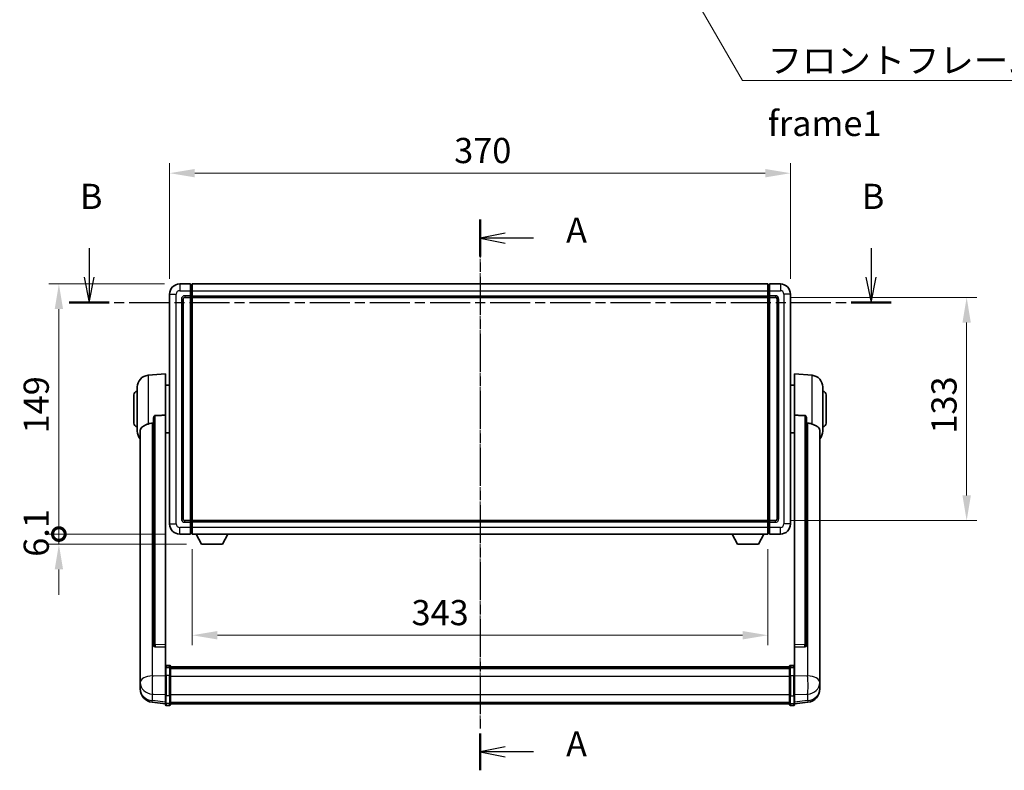
# Model space of a CAD drawing. Units: millimetres. Extents: x 4 to 12390, y 4 to 1690.
# Drawn here: x 2940 to 3527, y 615 to 1062 of the extents above; entities that cross this region are included whole.
import ezdxf

# ---------------------------------------------------------------- set-up
doc = ezdxf.new("R2010")
doc.units = ezdxf.units.MM
doc.linetypes.add('CHAIN', pattern=[0.3543, 0.2362, -0.0295, 0.0591, -0.0295])
for name, color, linetype, lineweight in [('Centerline (ISO)', 131, 'Continuous', 18), ('Dimension (ISO)', 7, 'Continuous', 18), ('Dimension (ISO) @ 1', 7, 'Continuous', 18), ('Section Line (ISO)', 7, 'CHAIN', 25), ('Symbol (ISO)', 7, 'Continuous', 18), ('Symbol (ISO) @ 1', 7, 'Continuous', 18), ('Visible (ISO)', 7, 'Continuous', 35), ('Visible Narrow (ISO)', 7, 'Continuous', 25)]:
    doc.layers.add(name, color=color, linetype=linetype, lineweight=lineweight)
doc.styles.add('Note Text (TK)', font='MS PGothic.ttf')
doc.dimstyles.new('Default - Method 1b (TK)', dxfattribs={"dimscale": 6, "dimtxt": 2.5, "dimasz": 2.5, "dimexe": 1, "dimexo": 1.5, "dimgap": 1, "dimtad": 1, "dimtoh": 1, "dimrnd": 1e-08, "dimdsep": 46, "dimtxsty": 'Note Text (TK)', "dimcen": 0.09, "dimdle": 5, "dimclrd": 100, "dimclre": 100, "dimclrt": 7, "dimadec": 1, "dimazin": 1, "dimtfac": 1, "dimtmove": 0, "dimatfit": 3, "dimfxl": 1, "dimtolj": 1, "dimlwd": -1, "dimlwe": -1, "dimarcsym": 0})
doc.dimstyles.new('Default - Method 1b (TK)$7', dxfattribs={"dimscale": 6, "dimtxt": 2.5, "dimasz": 2.5, "dimexe": 1, "dimexo": 1.5, "dimgap": 1, "dimtad": 1, "dimtoh": 1, "dimrnd": 1e-08, "dimdsep": 46, "dimtxsty": 'Note Text (TK)', "dimcen": 0.09, "dimdle": 5, "dimclrd": 100, "dimclre": 100, "dimclrt": 7, "dimadec": 1, "dimazin": 1, "dimtfac": 1, "dimtmove": 0, "dimatfit": 3, "dimfxl": 1, "dimtolj": 1, "dimlwd": -1, "dimlwe": -1, "dimarcsym": 0})

# ---------------------------------------------------------------- blocks, each defined once
blk = doc.blocks.new('2dTransSection0')
at = {"layer": 'Section Line (ISO)', "linetype": 'CHAIN', "ltscale": 15.997782}
blk.add_line((156.891, 164.437), (156.891, 109.757), dxfattribs=at)
at = {"layer": 'Section Line (ISO)', "linetype": 'Continuous', "lineweight": 50}
for p, q in [((156.891, 164.437), (156.891, 160.769)), ((156.891, 113.425), (156.891, 109.757))]:
    blk.add_line(p, q, dxfattribs=at)
at = {"layer": 'Section Line (ISO)', "linetype": 'Continuous'}
for p, q in [((159.391, 163.103), (156.891, 162.603)), ((159.391, 162.603), (156.891, 162.603)), ((156.891, 162.603), (159.391, 162.103)), ((162.216, 162.603), (159.391, 162.603)), ((159.391, 112.091), (156.891, 111.591)), ((159.391, 111.591), (156.891, 111.591)), ((156.891, 111.591), (159.391, 111.091)), ((162.216, 111.591), (159.391, 111.591))]:
    blk.add_line(p, q, dxfattribs=at)
at = {"layer": 'Section Line (ISO)', "char_height": 2.5, "attachment_point": 7, "style": 'Note Text (TK)'}
for insert in [(165.439, 161.36), (165.439, 110.348)]:
    blk.add_mtext('A', dxfattribs=dict(at, insert=insert))
blk = doc.blocks.new('2dTransSection1')
at = {"layer": 'Section Line (ISO)', "linetype": 'Continuous'}
for p, q in [((118.065, 161.592), (118.065, 158.712)), ((195.726, 161.592), (195.726, 158.712)), ((117.565, 158.712), (118.065, 156.212)), ((118.065, 158.712), (118.065, 156.212)), ((118.065, 156.212), (118.565, 158.712)), ((195.226, 158.712), (195.726, 156.212)), ((195.726, 158.712), (195.726, 156.212)), ((195.726, 156.212), (196.226, 158.712))]:
    blk.add_line(p, q, dxfattribs=at)
at = {"layer": 'Section Line (ISO)', "linetype": 'CHAIN', "ltscale": 16.861153}
blk.add_line((116.078, 156.212), (197.713, 156.212), dxfattribs=at)
at = {"layer": 'Section Line (ISO)', "linetype": 'Continuous', "lineweight": 50}
for p, q in [((116.078, 156.212), (120.052, 156.212)), ((193.739, 156.212), (197.713, 156.212))]:
    blk.add_line(p, q, dxfattribs=at)
at = {"layer": 'Section Line (ISO)', "char_height": 2.5, "attachment_point": 7, "style": 'Note Text (TK)'}
for insert in [(117.146, 164.712), (194.806, 164.712)]:
    blk.add_mtext('B', dxfattribs=dict(at, insert=insert))
blk = doc.blocks.new('*D82')
at = {"layer": 'Defpoints', "color": 0}
for p in [(3399.13, 970.46), (3029.13, 898.46), (3399.13, 898.46)]:
    blk.add_point(p, dxfattribs=at)
at = {"layer": 'Dimension (ISO)', "color": 100}
for p, q in [((3029.13, 907.46), (3029.13, 976.46)), ((3399.13, 907.46), (3399.13, 976.46)), ((3044.13, 970.46), (3384.13, 970.46))]:
    blk.add_line(p, q, dxfattribs=at)
for points in [[(3044.13, 972.96), (3044.13, 967.96), (3029.13, 970.46)], [(3384.13, 972.96), (3384.13, 967.96), (3399.13, 970.46)]]:
    blk.add_solid(points, dxfattribs=at)
at = {"layer": 'Dimension (ISO)', "color": 7, "insert": (3198.7, 983.96), "char_height": 15, "attachment_point": 4, "style": 'Note Text (TK)'}
blk.add_mtext('\\A1;370', dxfattribs=at)
blk = doc.blocks.new('*D83')
at = {"layer": 'Defpoints', "color": 0}
for p in [(3390.13, 896.46), (3390.13, 763.46), (3504.13, 763.46)]:
    blk.add_point(p, dxfattribs=at)
at = {"layer": 'Dimension (ISO)', "color": 100}
for p, q in [((3399.13, 896.46), (3510.13, 896.46)), ((3504.13, 881.46), (3504.13, 778.46)), ((3399.13, 763.46), (3510.13, 763.46))]:
    blk.add_line(p, q, dxfattribs=at)
for points in [[(3501.63, 881.46), (3506.63, 881.46), (3504.13, 896.46)], [(3501.63, 778.46), (3506.63, 778.46), (3504.13, 763.46)]]:
    blk.add_solid(points, dxfattribs=at)
at = {"layer": 'Dimension (ISO)', "color": 7, "insert": (3490.63, 815.3), "char_height": 15, "attachment_point": 4, "rotation": 90, "style": 'Note Text (TK)'}
blk.add_mtext('\\A1;133', dxfattribs=at)
blk = doc.blocks.new('*D84')
at = {"layer": 'Defpoints', "color": 0}
for p in [(3042.63, 755.46), (3385.63, 755.46), (3042.63, 695.18)]:
    blk.add_point(p, dxfattribs=at)
at = {"layer": 'Dimension (ISO)', "color": 100}
for p, q in [((3042.63, 746.46), (3042.63, 689.18)), ((3385.63, 746.46), (3385.63, 689.18)), ((3370.63, 695.18), (3057.63, 695.18))]:
    blk.add_line(p, q, dxfattribs=at)
for points in [[(3057.63, 697.68), (3057.63, 692.68), (3042.63, 695.18)], [(3370.63, 697.68), (3370.63, 692.68), (3385.63, 695.18)]]:
    blk.add_solid(points, dxfattribs=at)
at = {"layer": 'Dimension (ISO)', "color": 7, "insert": (3173.28, 708.68), "char_height": 15, "attachment_point": 4, "style": 'Note Text (TK)'}
blk.add_mtext('\\A1;343', dxfattribs=at)
blk = doc.blocks.new('_DotSmall')
at = {"color": 0, "linetype": 'ByBlock', "const_width": 0.5}
blk.add_lwpolyline([(-0.0625, 0, 1), (0.0625, 0, 1)], format="xyb", close=True, dxfattribs=at)
blk = doc.blocks.new('*D97')
at = {"layer": 'Defpoints', "color": 0}
for p in [(2963.13, 904.46), (3035.13, 904.46), (3035.13, 755.46)]:
    blk.add_point(p, dxfattribs=at)
at = {"layer": 'Dimension (ISO)', "color": 100}
for p, q in [((3026.13, 904.46), (2957.13, 904.46)), ((2963.13, 755.46), (2963.13, 889.46)), ((3026.13, 755.46), (2957.13, 755.46))]:
    blk.add_line(p, q, dxfattribs=at)
blk.add_solid([(2960.63, 889.46), (2965.63, 889.46), (2963.13, 904.46)], dxfattribs=at)
at = {"layer": 'Dimension (ISO)', "color": 100, "xscale": 15, "yscale": 15, "zscale": 15, "rotation": 270}
blk.add_blockref('_DotSmall', (2963.13, 755.46), dxfattribs=at)
at = {"layer": 'Dimension (ISO)', "color": 7, "insert": (2949.63, 815.41), "char_height": 15, "attachment_point": 4, "rotation": 90, "style": 'Note Text (TK)'}
blk.add_mtext('\\A1;149', dxfattribs=at)
blk = doc.blocks.new('*D98')
at = {"layer": 'Defpoints', "color": 0}
for p in [(2963.13, 755.46), (3035.13, 755.46), (3048.18, 749.36)]:
    blk.add_point(p, dxfattribs=at)
at = {"layer": 'Dimension (ISO)', "color": 100}
for p, q in [((2963.13, 755.46), (2963.13, 770.46)), ((3026.13, 755.46), (2957.13, 755.46)), ((2963.13, 749.36), (2963.13, 755.46)), ((3039.18, 749.36), (2957.13, 749.36)), ((2963.13, 734.36), (2963.13, 719.36))]:
    blk.add_line(p, q, dxfattribs=at)
blk.add_solid([(2960.63, 734.36), (2965.63, 734.36), (2963.13, 749.36)], dxfattribs=at)
at = {"layer": 'Dimension (ISO)', "color": 100, "xscale": 15, "yscale": 15, "zscale": 15, "rotation": 270}
blk.add_blockref('_DotSmall', (2963.13, 755.46), dxfattribs=at)
at = {"layer": 'Dimension (ISO)', "color": 7, "insert": (2949.63, 741.93), "char_height": 15, "attachment_point": 4, "rotation": 90, "style": 'Note Text (TK)'}
blk.add_mtext('\\A1;6.1', dxfattribs=at)

msp = doc.modelspace()

# ---------------------------------------------------------------- linework, layer by layer
at = {"layer": 'Centerline (ISO)', "linetype": 'CHAIN', "ltscale": 23.990969}
msp.add_line((3214.125, 919.4634), (3214.125, 639.3025), dxfattribs=at)
at = {"layer": 'Visible (ISO)'}
for p, q in [((3041.625, 904.4634), (3035.125, 904.4634)), ((3041.625, 904.4634), (3041.625, 900.4634)), ((3042.375, 904.1634), (3041.625, 904.1634)), ((3042.625, 904.4634), (3385.625, 904.4634)), ((3042.625, 900.4634), (3042.625, 904.4634)), ((3385.625, 904.4634), (3385.625, 900.4634)), ((3385.875, 904.1634), (3386.625, 904.1634)), ((3386.625, 900.4634), (3386.625, 904.4634)), ((3393.125, 904.4634), (3386.625, 904.4634)), ((3029.125, 898.4634), (3029.125, 761.4634)), ((3041.625, 897.4634), (3041.625, 900.4634)), ((3042.625, 900.4634), (3042.625, 897.4634)), ((3385.625, 897.4634), (3385.625, 900.4634)), ((3386.625, 900.4634), (3386.625, 897.4634)), ((3399.125, 761.4634), (3399.125, 898.4634)), ((3037.125, 764.4634), (3037.125, 895.4634)), ((3038.125, 896.4634), (3041.625, 896.4634)), ((3041.625, 897.4634), (3041.625, 896.4634)), ((3042.375, 896.7634), (3041.625, 896.7634)), ((3041.625, 763.4634), (3041.625, 896.4634)), ((3042.625, 896.4634), (3042.625, 897.4634)), ((3042.625, 896.4634), (3385.625, 896.4634)), ((3042.625, 763.4634), (3042.625, 896.4634)), ((3385.625, 897.4634), (3385.625, 896.4634)), ((3385.625, 896.4634), (3385.625, 763.4634)), ((3385.875, 896.7634), (3386.625, 896.7634)), ((3386.625, 896.4634), (3386.625, 897.4634)), ((3386.625, 896.4634), (3386.625, 763.4634)), ((3386.625, 896.4634), (3390.125, 896.4634)), ((3391.125, 895.4634), (3391.125, 764.4634)), ((3016.2649, 850.057), (3026.625, 850.9634)), ((3026.625, 850.9634), (3026.625, 826.2326)), ((3401.625, 826.2326), (3401.625, 850.9634)), ((3411.9851, 850.057), (3401.625, 850.9634)), ((3009.875, 816.8431), (3009.875, 843.0836)), ((3026.625, 844.1134), (3029.125, 844.1134)), ((3401.625, 844.1134), (3399.125, 844.1134)), ((3418.375, 843.0836), (3418.375, 816.8431)), ((3007.875, 821.4634), (3007.875, 838.4634)), ((3420.375, 838.4634), (3420.375, 821.4634)), ((3019.625, 824.7884), (3019.625, 689.1948)), ((3026.625, 689.4798), (3026.625, 826.2326)), ((3401.625, 826.2326), (3401.625, 689.4798)), ((3408.625, 689.1948), (3408.625, 824.7884)), ((3011.625, 816.8869), (3011.625, 671.9239)), ((3026.625, 815.8134), (3029.125, 815.8134)), ((3401.625, 815.8134), (3399.125, 815.8134)), ((3416.625, 671.9239), (3416.625, 816.8869)), ((3041.625, 763.4634), (3038.125, 763.4634)), ((3041.625, 763.4634), (3041.625, 762.4634)), ((3042.375, 763.1634), (3041.625, 763.1634)), ((3385.625, 763.4634), (3042.625, 763.4634)), ((3042.625, 762.4634), (3042.625, 763.4634)), ((3385.625, 763.4634), (3385.625, 762.4634)), ((3385.875, 763.1634), (3386.625, 763.1634)), ((3386.625, 762.4634), (3386.625, 763.4634)), ((3390.125, 763.4634), (3386.625, 763.4634)), ((3041.625, 759.4634), (3041.625, 762.4634)), ((3041.625, 759.4634), (3041.625, 755.4634)), ((3042.625, 762.4634), (3042.625, 759.4634)), ((3042.625, 755.4634), (3042.625, 759.4634)), ((3385.625, 759.4634), (3385.625, 762.4634)), ((3385.625, 759.4634), (3385.625, 755.4634)), ((3386.625, 762.4634), (3386.625, 759.4634)), ((3386.625, 755.4634), (3386.625, 759.4634)), ((3035.125, 755.4634), (3041.625, 755.4634)), ((3042.375, 755.7634), (3041.625, 755.7634)), ((3385.625, 755.4634), (3042.625, 755.4634)), ((3048.175, 749.3634), (3045.0366, 755.4634)), ((3060.675, 749.3634), (3063.8134, 755.4634)), ((3367.575, 749.3634), (3364.4366, 755.4634)), ((3380.075, 749.3634), (3383.2134, 755.4634)), ((3385.875, 755.7634), (3386.625, 755.7634)), ((3386.625, 755.4634), (3393.125, 755.4634)), ((3048.175, 749.3634), (3060.675, 749.3634)), ((3367.575, 749.3634), (3380.075, 749.3634)), ((3019.625, 689.1948), (3019.625, 689.1407)), ((3020.5379, 688.3179), (3026.625, 688.123)), ((3026.625, 689.4798), (3026.625, 688.1329)), ((3026.625, 688.123), (3026.625, 688.1329)), ((3026.625, 688.123), (3026.625, 675.809)), ((3401.625, 688.1329), (3401.625, 689.4798)), ((3401.625, 688.123), (3407.7122, 688.3179)), ((3401.625, 688.1329), (3401.625, 688.123)), ((3401.625, 675.809), (3401.625, 688.123)), ((3408.625, 689.1407), (3408.625, 689.1948)), ((3026.625, 675.533), (3026.625, 675.809)), ((3026.625, 675.533), (3026.625, 671.0525)), ((3029.125, 677.2251), (3027.125, 677.2251)), ((3029.125, 675.9313), (3027.125, 675.9313)), ((3029.625, 676.7251), (3029.625, 675.533)), ((3029.625, 676.4551), (3398.625, 676.4551)), ((3029.625, 676.2234), (3398.625, 676.2234)), ((3029.625, 676.2117), (3398.625, 676.2117)), ((3029.625, 675.9401), (3398.625, 675.9401)), ((3029.625, 671.0525), (3029.625, 675.533)), ((3029.625, 675.4889), (3398.625, 675.4889)), ((3029.625, 675.3465), (3398.625, 675.3465)), ((3398.625, 675.533), (3398.625, 676.7251)), ((3398.625, 675.533), (3398.625, 671.0525)), ((3399.125, 677.2251), (3401.125, 677.2251)), ((3399.125, 675.9313), (3401.125, 675.9313)), ((3401.625, 675.809), (3401.625, 675.533)), ((3401.625, 671.0525), (3401.625, 675.533)), ((3011.625, 668.8324), (3011.625, 671.9239)), ((3026.625, 659.4413), (3026.625, 671.0525)), ((3029.625, 671.0525), (3029.625, 659.4413)), ((3398.625, 659.4413), (3398.625, 671.0525)), ((3401.625, 671.0525), (3401.625, 659.4413)), ((3416.625, 671.9239), (3416.625, 668.8324)), ((3011.625, 668.8324), (3011.625, 667.0379)), ((3011.625, 667.0379), (3011.625, 666.0018)), ((3011.625, 664.2169), (3011.625, 664.9753)), ((3011.625, 664.2169), (3011.625, 663.1808)), ((3416.625, 667.0379), (3416.625, 668.8324)), ((3416.625, 666.0018), (3416.625, 667.0379)), ((3416.625, 664.9753), (3416.625, 664.2169)), ((3416.625, 663.1808), (3416.625, 664.2169)), ((3026.625, 659.4413), (3026.625, 654.9413)), ((3029.625, 654.9413), (3029.625, 659.4413)), ((3398.625, 659.4413), (3398.625, 654.9413)), ((3401.625, 654.9413), (3401.625, 659.4413)), ((3026.625, 654.2873), (3018.6757, 655.2374)), ((3026.625, 653.8025), (3026.625, 654.9413)), ((3029.125, 653.3025), (3027.125, 653.3025)), ((3029.625, 654.9413), (3029.625, 653.8025)), ((3029.625, 654.3025), (3398.625, 654.3025)), ((3398.625, 653.8025), (3398.625, 654.9413)), ((3399.125, 653.3025), (3401.125, 653.3025)), ((3401.625, 654.2873), (3409.5744, 655.2374)), ((3401.625, 654.9413), (3401.625, 653.8025))]:
    msp.add_line(p, q, dxfattribs=at)
for centre, radius, start, end in [((3035.125, 898.4634), 6, 90, 180), ((3042.375, 903.9134), 0.25, 0, 90), ((3385.875, 903.9134), 0.25, 90, 180), ((3393.125, 898.4634), 6, 0, 90), ((3038.125, 895.4634), 1, 90, 180), ((3042.375, 897.0134), 0.25, 270, 0), ((3385.875, 897.0134), 0.25, 180, 270), ((3390.125, 895.4634), 1, 0, 90), ((3016.875, 843.0836), 7, 95, 180), ((3411.375, 843.0836), 7, 0, 85), ((3009.875, 838.4634), 2, 90, 180), ((3418.375, 838.4634), 2, 0, 90), ((3009.875, 821.4634), 2, 180, 270), ((3016.875, 816.8431), 7, 180, 221.4096221), ((3411.375, 816.8431), 7, 318.5903779, 0), ((3418.375, 821.4634), 2, 270, 0), ((3038.125, 764.4634), 1, 180, 270), ((3042.375, 762.9134), 0.25, 0, 90), ((3385.875, 762.9134), 0.25, 90, 180), ((3390.125, 764.4634), 1, 270, 0), ((3035.125, 761.4634), 6, 180, 270), ((3393.125, 761.4634), 6, 270, 0), ((3042.375, 756.0134), 0.25, 270, 0), ((3385.875, 756.0134), 0.25, 180, 270), ((3027.125, 676.7251), 0.5, 90, 180), ((3029.125, 676.7251), 0.5, 0, 90), ((3399.125, 676.7251), 0.5, 90, 180), ((3401.125, 676.7251), 0.5, 0, 90), ((3019.625, 663.1808), 8, 180, 263.1848065), ((3408.625, 663.1808), 8, 276.8151935, 0), ((3027.125, 653.8025), 0.5, 180, 270), ((3029.125, 653.8025), 0.5, 270, 0), ((3399.125, 653.8025), 0.5, 180, 270), ((3401.125, 653.8025), 0.5, 270, 0)]:
    msp.add_arc(centre, radius, start, end, dxfattribs=at)
for centre, major_axis, start_param, end_param in [((3020.625, 689.1845), (-0.9893, -0.1693), 6.13710494, 7.6206348), ((3407.625, 689.1845), (0.9893, -0.1693), 4.94573581, 6.42926568)]:
    msp.add_ellipse(centre, major_axis=major_axis, ratio=0.85958937, start_param=start_param, end_param=end_param, dxfattribs=at)
for points, knots in [([(3016.2649, 821.0264), (3016.2685, 821.0279), (3016.2721, 821.0293), (3017.1146, 821.3704), (3018.0347, 821.5554), (3018.9278, 821.5597)], [2.102258604, 2.102258604, 2.102258604, 2.102258604, 2.10340374, 2.10340374, 2.370180755, 2.370180755, 2.370180755, 2.370180755]), ([(3019.625, 824.7884), (3019.6252, 824.9457), (3019.6446, 825.1119), (3019.7362, 825.4613), (3019.8172, 825.6421), (3019.9994, 825.8862), (3020.0932, 825.9791), (3020.2565, 826.0758), (3020.3146, 826.1011), (3020.4282, 826.1325), (3020.4831, 826.1404), (3020.5379, 826.1412)], [0.192845303, 0.192845303, 0.192845303, 0.192845303, 0.240507365, 0.240507365, 0.297130074, 0.297130074, 0.334079186, 0.334079186, 0.352553742, 0.352553742, 0.369009283, 0.369009283, 0.369009283, 0.369009283]), ([(3407.7122, 826.1412), (3407.7669, 826.1404), (3407.8219, 826.1325), (3407.9354, 826.1011), (3407.9936, 826.0758), (3408.1569, 825.9791), (3408.2506, 825.8862), (3408.4328, 825.6421), (3408.5139, 825.4613), (3408.6055, 825.1119), (3408.6248, 824.9457), (3408.625, 824.7884)], [0.3759847, 0.3759847, 0.3759847, 0.3759847, 0.392440242, 0.392440242, 0.410914798, 0.410914798, 0.44786391, 0.44786391, 0.504486619, 0.504486619, 0.552148681, 0.552148681, 0.552148681, 0.552148681]), ([(3409.3223, 821.5597), (3410.2154, 821.5554), (3411.1354, 821.3704), (3411.9779, 821.0293), (3411.9815, 821.0279), (3411.9851, 821.0264)], [2.57632281, 2.57632281, 2.57632281, 2.57632281, 2.843099825, 2.843099825, 2.844244962, 2.844244962, 2.844244962, 2.844244962]), ([(3011.625, 816.8869), (3011.625, 817.0545), (3011.636, 817.2155), (3011.6922, 817.6105), (3011.7526, 817.8324), (3012.009, 818.4469), (3012.2771, 818.7914), (3013.1275, 819.5429), (3013.7986, 819.9293), (3015.139, 820.5603), (3015.6896, 820.7924), (3016.2649, 821.0264)], [-5.27158626, -5.27158626, -5.27158626, -5.27158626, -5.18721863, -5.18721863, -5.05628435, -5.05628435, -4.79921142, -4.79921142, -4.44219969, -4.44219969, -4.22248819, -4.22248819, -4.22248819, -4.22248819]), ([(3411.9851, 821.0264), (3412.4998, 820.8171), (3412.9943, 820.6094), (3414.2067, 820.0517), (3414.8509, 819.7054), (3415.8113, 818.9719), (3416.1497, 818.5979), (3416.4642, 817.9337), (3416.5363, 817.7035), (3416.6098, 817.2733), (3416.625, 817.0845), (3416.625, 816.8869)], [-8.358650844, -8.358650844, -8.358650844, -8.358650844, -8.190003506, -8.190003506, -7.917688575, -7.917688575, -7.676295197, -7.676295197, -7.560988477, -7.560988477, -7.477759094, -7.477759094, -7.477759094, -7.477759094]), ([(3026.625, 675.533), (3026.625, 675.5339), (3026.625, 675.5347), (3026.6253, 675.5644), (3026.6294, 675.5932), (3026.6454, 675.6494), (3026.6572, 675.6768), (3026.7, 675.7493), (3026.7386, 675.7914), (3026.8325, 675.8599), (3026.8859, 675.8865), (3027.0021, 675.9222), (3027.0632, 675.9313), (3027.125, 675.9313)], [-0.0003347789, -0.0003347789, -0.0003347789, -0.0003347789, 0, 0, 0.011463002, 0.011463002, 0.0228675214, 0.0228675214, 0.0430502261, 0.0430502261, 0.0621538264, 0.0621538264, 0.0807455701, 0.0807455701, 0.0807455701, 0.0807455701]), ([(3029.625, 675.533), (3029.625, 675.5339), (3029.625, 675.5347), (3029.6248, 675.5644), (3029.6206, 675.5932), (3029.6047, 675.6494), (3029.5929, 675.6768), (3029.55, 675.7493), (3029.5115, 675.7914), (3029.4176, 675.8599), (3029.3641, 675.8865), (3029.248, 675.9222), (3029.1869, 675.9313), (3029.125, 675.9313)], [-0.0809227639, -0.0809227639, -0.0809227639, -0.0809227639, -0.0805886357, -0.0805886357, -0.0691479127, -0.0691479127, -0.0577655589, -0.0577655589, -0.0376220805, -0.0376220805, -0.0185556094, -0.0185556094, 0, 0, 0, 0]), ([(3399.125, 675.9313), (3399.0632, 675.9313), (3399.0021, 675.9222), (3398.8859, 675.8865), (3398.8325, 675.8599), (3398.7386, 675.7914), (3398.7, 675.7493), (3398.6572, 675.6768), (3398.6454, 675.6494), (3398.6294, 675.5932), (3398.6253, 675.5644), (3398.625, 675.5347), (3398.625, 675.5339), (3398.625, 675.533)], [-0.0807455701, -0.0807455701, -0.0807455701, -0.0807455701, -0.0621538264, -0.0621538264, -0.0430502261, -0.0430502261, -0.0228675214, -0.0228675214, -0.011463002, -0.011463002, 0, 0, 0.0003347789, 0.0003347789, 0.0003347789, 0.0003347789]), ([(3401.625, 675.533), (3401.625, 675.5339), (3401.625, 675.5347), (3401.6248, 675.5644), (3401.6206, 675.5932), (3401.6047, 675.6494), (3401.5929, 675.6768), (3401.55, 675.7493), (3401.5115, 675.7914), (3401.4176, 675.8599), (3401.3641, 675.8865), (3401.248, 675.9222), (3401.1869, 675.9313), (3401.125, 675.9313)], [-0.0809227639, -0.0809227639, -0.0809227639, -0.0809227639, -0.0805886357, -0.0805886357, -0.0691479127, -0.0691479127, -0.0577655589, -0.0577655589, -0.0376220805, -0.0376220805, -0.0185556094, -0.0185556094, 0, 0, 0, 0]), ([(3011.625, 671.9239), (3011.625, 671.8697), (3011.6253, 671.8127), (3011.6284, 671.4199), (3011.6347, 671.0052), (3011.6347, 670.144), (3011.6284, 669.6366), (3011.6253, 669.0199), (3011.625, 668.9262), (3011.625, 668.8324)], [4.535339596, 4.535339596, 4.535339596, 4.535339596, 4.561894963, 4.561894963, 4.711051305, 4.711051305, 4.860207647, 4.860207647, 4.886763014, 4.886763014, 4.886763014, 4.886763014]), ([(3416.625, 668.8324), (3416.625, 668.9262), (3416.6247, 669.0199), (3416.6216, 669.6366), (3416.6154, 670.144), (3416.6154, 671.0052), (3416.6216, 671.4199), (3416.6247, 671.8127), (3416.625, 671.8697), (3416.625, 671.9239)], [4.535339596, 4.535339596, 4.535339596, 4.535339596, 4.561894963, 4.561894963, 4.711051305, 4.711051305, 4.860207647, 4.860207647, 4.886763014, 4.886763014, 4.886763014, 4.886763014]), ([(3011.625, 666.0018), (3011.625, 665.9248), (3011.6253, 665.8495), (3011.6284, 665.3641), (3011.6347, 665.0176), (3011.6347, 664.5204), (3011.6284, 664.3345), (3011.6253, 664.237), (3011.625, 664.2254), (3011.625, 664.2169)], [4.535339596, 4.535339596, 4.535339596, 4.535339596, 4.561894963, 4.561894963, 4.711051305, 4.711051305, 4.860207647, 4.860207647, 4.886763014, 4.886763014, 4.886763014, 4.886763014]), ([(3011.625, 664.9753), (3011.625, 665.0296), (3011.6253, 665.0865), (3011.6265, 665.2396), (3011.6275, 665.3398), (3011.6286, 665.4449)], [4.5353395957, 4.5353395957, 4.5353395957, 4.5353395957, 4.5618949629, 4.5618949629, 4.6038245845, 4.6038245845, 4.6038245845, 4.6038245845]), ([(3416.625, 664.2169), (3416.625, 664.2254), (3416.6247, 664.237), (3416.6216, 664.3345), (3416.6154, 664.5204), (3416.6154, 665.0176), (3416.6216, 665.3641), (3416.6247, 665.8495), (3416.625, 665.9248), (3416.625, 666.0018)], [4.535339596, 4.535339596, 4.535339596, 4.535339596, 4.561894963, 4.561894963, 4.711051305, 4.711051305, 4.860207647, 4.860207647, 4.886763014, 4.886763014, 4.886763014, 4.886763014]), ([(3416.6214, 665.4449), (3416.6225, 665.3398), (3416.6235, 665.2396), (3416.6247, 665.0865), (3416.625, 665.0296), (3416.625, 664.9753)], [4.818278025, 4.818278025, 4.818278025, 4.818278025, 4.8602076466, 4.8602076466, 4.8867630138, 4.8867630138, 4.8867630138, 4.8867630138])]:
    msp.add_open_spline(points, degree=3, knots=knots, dxfattribs=at)
for points in [[(3018.9278, 821.5597), (3019.2761, 821.5613), (3019.625, 821.563)], [(3026.625, 826.2326), (3023.5594, 826.186), (3020.5379, 826.1412)], [(3407.7122, 826.1412), (3404.6907, 826.186), (3401.625, 826.2326)], [(3408.625, 821.563), (3408.974, 821.5613), (3409.3223, 821.5597)]]:
    msp.add_open_spline(points, degree=2, dxfattribs=at)
at = {"layer": 'Visible Narrow (ISO)'}
for p, q in [((3035.125, 904.4634), (3035.125, 900.4634)), ((3042.375, 900.4634), (3042.375, 904.1634)), ((3385.875, 904.1634), (3385.875, 900.4634)), ((3393.125, 904.4634), (3393.125, 900.4634)), ((3029.125, 898.4634), (3033.125, 898.4634)), ((3033.125, 761.4634), (3033.125, 898.4634)), ((3035.125, 900.4634), (3041.625, 900.4634)), ((3042.375, 900.4634), (3041.625, 900.4634)), ((3042.625, 900.4634), (3042.375, 900.4634)), ((3042.375, 900.4634), (3042.375, 897.4634)), ((3042.625, 900.4634), (3385.625, 900.4634)), ((3385.625, 900.4634), (3385.875, 900.4634)), ((3385.875, 897.4634), (3385.875, 900.4634)), ((3385.875, 900.4634), (3386.625, 900.4634)), ((3386.625, 900.4634), (3393.125, 900.4634)), ((3395.125, 898.4634), (3395.125, 761.4634)), ((3399.125, 898.4634), (3395.125, 898.4634)), ((3036.125, 895.4634), (3036.125, 764.4634)), ((3036.125, 895.4634), (3037.125, 895.4634)), ((3041.625, 897.4634), (3038.125, 897.4634)), ((3038.125, 897.4634), (3038.125, 896.4634)), ((3042.375, 897.4634), (3041.625, 897.4634)), ((3042.625, 897.4634), (3042.375, 897.4634)), ((3042.375, 896.7634), (3042.375, 897.4634)), ((3042.375, 896.7634), (3042.375, 763.1634)), ((3042.625, 897.4634), (3385.625, 897.4634)), ((3385.625, 897.4634), (3385.875, 897.4634)), ((3385.875, 897.4634), (3385.875, 896.7634)), ((3385.875, 897.4634), (3386.625, 897.4634)), ((3385.875, 763.1634), (3385.875, 896.7634)), ((3390.125, 897.4634), (3386.625, 897.4634)), ((3390.125, 897.4634), (3390.125, 896.4634)), ((3392.125, 895.4634), (3391.125, 895.4634)), ((3392.125, 764.4634), (3392.125, 895.4634)), ((3016.2649, 850.057), (3016.2649, 821.0264)), ((3411.9851, 821.0264), (3411.9851, 850.057)), ((3018.9278, 671.0226), (3018.9278, 821.5597)), ((3020.5379, 689.6789), (3020.5379, 826.1412)), ((3407.7122, 826.1412), (3407.7122, 689.6789)), ((3409.3223, 821.5597), (3409.3223, 671.0226)), ((3036.125, 764.4634), (3037.125, 764.4634)), ((3038.125, 762.4634), (3038.125, 763.4634)), ((3042.375, 762.4634), (3042.375, 763.1634)), ((3385.875, 763.1634), (3385.875, 762.4634)), ((3390.125, 762.4634), (3390.125, 763.4634)), ((3392.125, 764.4634), (3391.125, 764.4634)), ((3029.125, 761.4634), (3033.125, 761.4634)), ((3041.625, 759.4634), (3035.125, 759.4634)), ((3035.125, 755.4634), (3035.125, 759.4634)), ((3038.125, 762.4634), (3041.625, 762.4634)), ((3042.375, 762.4634), (3041.625, 762.4634)), ((3042.375, 759.4634), (3041.625, 759.4634)), ((3042.625, 762.4634), (3042.375, 762.4634)), ((3042.375, 762.4634), (3042.375, 759.4634)), ((3042.625, 759.4634), (3042.375, 759.4634)), ((3042.375, 755.7634), (3042.375, 759.4634)), ((3385.625, 762.4634), (3042.625, 762.4634)), ((3385.625, 759.4634), (3042.625, 759.4634)), ((3385.625, 762.4634), (3385.875, 762.4634)), ((3385.625, 759.4634), (3385.875, 759.4634)), ((3385.875, 759.4634), (3385.875, 762.4634)), ((3385.875, 762.4634), (3386.625, 762.4634)), ((3385.875, 759.4634), (3385.875, 755.7634)), ((3385.875, 759.4634), (3386.625, 759.4634)), ((3386.625, 762.4634), (3390.125, 762.4634)), ((3393.125, 759.4634), (3386.625, 759.4634)), ((3393.125, 755.4634), (3393.125, 759.4634)), ((3399.125, 761.4634), (3395.125, 761.4634)), ((3026.625, 689.4798), (3020.5379, 689.6789)), ((3020.5379, 688.332), (3026.625, 688.1329)), ((3020.5379, 688.3179), (3020.5379, 688.332)), ((3407.7122, 689.6789), (3401.625, 689.4798)), ((3401.625, 688.1329), (3407.7122, 688.332)), ((3407.7122, 688.332), (3407.7122, 688.3179)), ((3027.125, 677.2251), (3027.125, 675.9313)), ((3027.125, 671.3025), (3027.125, 675.9313)), ((3029.125, 675.9313), (3029.125, 677.2251)), ((3029.125, 675.9313), (3029.125, 671.3025)), ((3399.125, 677.2251), (3399.125, 675.9313)), ((3399.125, 671.3025), (3399.125, 675.9313)), ((3401.125, 675.9313), (3401.125, 677.2251)), ((3401.125, 675.9313), (3401.125, 671.3025)), ((3026.625, 670.7761), (3018.9278, 671.0226)), ((3027.125, 671.3025), (3027.125, 659.0083)), ((3029.125, 671.3025), (3027.125, 671.3025)), ((3029.125, 659.0083), (3029.125, 671.3025)), ((3029.625, 670.8025), (3398.625, 670.8025)), ((3399.125, 671.3025), (3399.125, 659.0083)), ((3399.125, 671.3025), (3401.125, 671.3025)), ((3401.125, 659.0083), (3401.125, 671.3025)), ((3409.3223, 671.0226), (3401.625, 670.7761)), ((3018.9278, 656.279), (3018.9278, 660.136)), ((3018.9278, 660.136), (3026.625, 659.8895)), ((3027.125, 654.5083), (3027.125, 659.0083)), ((3029.125, 659.0083), (3027.125, 659.0083)), ((3029.125, 659.0083), (3029.125, 654.5083)), ((3029.625, 659.8743), (3398.625, 659.8743)), ((3399.125, 654.5083), (3399.125, 659.0083)), ((3399.125, 659.0083), (3401.125, 659.0083)), ((3401.125, 659.0083), (3401.125, 654.5083)), ((3401.625, 659.8895), (3409.3223, 660.136)), ((3409.3223, 660.136), (3409.3223, 656.279)), ((3026.625, 655.3591), (3018.9278, 656.279)), ((3027.125, 654.5083), (3027.125, 653.3025)), ((3029.125, 654.5083), (3027.125, 654.5083)), ((3029.125, 653.3025), (3029.125, 654.5083)), ((3029.625, 655.3743), (3398.625, 655.3743)), ((3399.125, 654.5083), (3399.125, 653.3025)), ((3399.125, 654.5083), (3401.125, 654.5083)), ((3401.125, 653.3025), (3401.125, 654.5083)), ((3409.3223, 656.279), (3401.625, 655.3591))]:
    msp.add_line(p, q, dxfattribs=at)
for centre, start, end in [((3035.125, 898.4634), 90, 180), ((3393.125, 898.4634), 0, 90), ((3038.125, 895.4634), 90, 180), ((3390.125, 895.4634), 0, 90), ((3038.125, 764.4634), 180, 270), ((3390.125, 764.4634), 270, 0), ((3035.125, 761.4634), 180, 270), ((3393.125, 761.4634), 270, 0)]:
    msp.add_arc(centre, 2, start, end, dxfattribs=at)
for centre, major_axis, ratio, start_param, end_param in [((3020.625, 689.1948), (-1, 0), 0.48600985, 4.79965544, 6.28318531), ((3020.625, 689.1948), (-1, 0), 0.8660254, 0, 1.48352986), ((3020.625, 689.1948), (0.0327, 0.9995), 0.1174218, 1.06894299, 2.61618337), ((3407.625, 689.1948), (1, 0), 0.48600985, 0, 1.48352986), ((3407.625, 689.1948), (0.0327, -0.9995), 0.1174218, 0.52540928, 2.07264966), ((3407.625, 689.1948), (1, 0), 0.8660254, 4.79965544, 6.28318531), ((3019.625, 667.0379), (-8, 0), 0.5, 4.79965544, 6.28318531), ((3019.625, 667.0379), (0.2561, 7.9959), 0.11860733, 1.05290097, 2.6161011), ((3027.125, 671.0525), (-0.5, 0), 0.5, 4.71238898, 6.28318531), ((3029.125, 671.0525), (0.5, 0), 0.5, 0, 1.57079633), ((3399.125, 671.0525), (-0.5, 0), 0.5, 4.71238898, 6.28318531), ((3401.125, 671.0525), (0.5, 0), 0.5, 0, 1.57079633), ((3408.625, 667.0379), (8, 0), 0.5, 0, 1.48352986), ((3408.625, 667.0379), (0.2561, -7.9959), 0.11860733, 0.52549155, 2.08869168), ((3019.625, 667.0379), (-8, 0), 0.8660254, 0, 1.48352986), ((3019.625, 663.1808), (-8, 0), 0.8660254, 0, 1.48352986), ((3408.625, 667.0379), (8, 0), 0.8660254, 4.79965544, 6.28318531), ((3408.625, 663.1808), (8, 0), 0.8660254, 4.79965544, 6.28318531), ((3027.125, 659.4413), (-0.5, 0), 0.8660254, 0, 1.57079633), ((3029.125, 659.4413), (0.5, 0), 0.8660254, 4.71238898, 6.28318531), ((3399.125, 659.4413), (-0.5, 0), 0.8660254, 0, 1.57079633), ((3401.125, 659.4413), (0.5, 0), 0.8660254, 4.71238898, 6.28318531), ((3019.625, 663.1808), (-0.9493, -7.9435), 0.03178074, 0, 0.52169351), ((3027.125, 654.9413), (-0.5, 0), 0.8660254, 0, 1.57079633), ((3029.125, 654.9413), (0.5, 0), 0.8660254, 4.71238898, 6.28318531), ((3399.125, 654.9413), (-0.5, 0), 0.8660254, 0, 1.57079633), ((3401.125, 654.9413), (0.5, 0), 0.8660254, 4.71238898, 6.28318531), ((3408.625, 663.1808), (0.9493, -7.9435), 0.03178074, 5.7614918, 6.28318531)]:
    msp.add_ellipse(centre, major_axis=major_axis, ratio=ratio, start_param=start_param, end_param=end_param, dxfattribs=at)

# ---------------------------------------------------------------- block references
at = {"layer": 'Section Line (ISO)', "xscale": 6, "yscale": 6, "zscale": 6}
for name in ['2dTransSection1', '2dTransSection0']:
    msp.add_blockref(name, (2272.7808, -43.808), dxfattribs=at)

# ---------------------------------------------------------------- texts
at = {"layer": 'Symbol (ISO)', "color": 7, "insert": (3385.5882, 1045.1325), "char_height": 15, "width": 310.087709, "attachment_point": 1, "line_spacing_factor": 1.5, "style": 'Note Text (TK)'}
msp.add_mtext('{\\fＭＳ Ｐゴシック|b0|i0;フロントフレーム1 / Front frame1}', dxfattribs=at)

# ---------------------------------------------------------------- dimensions: what is measured, and where the dimension line sits
at = {"layer": 'Dimension (ISO) @ 1', "color": 100}
for base, p1, p2, angle, override, picture, middle in [((3399.125, 970.4634), (3029.125, 898.4634), (3399.125, 898.4634), 180, {"dimscale": 1, "dimtxt": 15, "dimasz": 15, "dimexe": 6, "dimexo": 9, "dimgap": 6, "dimtoh": 0, "dimdec": 2, "dimcen": 0.54, "dimtol": 0, "dimlim": 0, "dimtp": 0, "dimtm": 0, "dimtdec": 2, "dimtix": 0, "dimtofl": 0, "dimtmove": 0, "dimatfit": 1}, '*D82', (3214.125, 970.4634)), ((2963.125, 904.4634), (3035.125, 755.4634), (3035.125, 904.4634), 90, {"dimscale": 1, "dimtxt": 15, "dimasz": 15, "dimexe": 6, "dimexo": 9, "dimgap": 6, "dimtoh": 0, "dimdec": 2, "dimblk1": 'DotSmall', "dimsah": 1, "dimcen": 0.54, "dimdle": 0, "dimtol": 0, "dimlim": 0, "dimtp": 0, "dimtm": 0, "dimtdec": 2, "dimtix": 0, "dimtofl": 0, "dimtmove": 0, "dimatfit": 1}, '*D97', (2963.125, 830.0234)), ((3504.125, 763.4634), (3390.125, 896.4634), (3390.125, 763.4634), 270, {"dimscale": 1, "dimtxt": 15, "dimasz": 15, "dimexe": 6, "dimexo": 9, "dimgap": 6, "dimtoh": 0, "dimdec": 2, "dimcen": 0.54, "dimtol": 0, "dimlim": 0, "dimtp": 0, "dimtm": 0, "dimtdec": 2, "dimtix": 0, "dimtofl": 0, "dimtmove": 0, "dimatfit": 1}, '*D83', (3504.125, 829.9634)), ((2963.125, 755.4634), (3048.175, 749.3634), (3035.125, 755.4634), 90, {"dimscale": 1, "dimtxt": 15, "dimasz": 15, "dimexe": 6, "dimexo": 9, "dimgap": 6, "dimtoh": 0, "dimdec": 2, "dimblk2": 'DotSmall', "dimsah": 1, "dimcen": 0.54, "dimdle": 0, "dimtol": 0, "dimlim": 0, "dimtp": 0, "dimtm": 0, "dimtdec": 2, "dimtix": 0, "dimtofl": 1, "dimtmove": 0, "dimatfit": 1}, '*D98', (2963.125, 752.4134)), ((3042.625, 695.1805), (3385.625, 755.4634), (3042.625, 755.4634), 180, {"dimscale": 1, "dimtxt": 15, "dimasz": 15, "dimexe": 6, "dimexo": 9, "dimgap": 6, "dimtoh": 0, "dimdec": 2, "dimcen": 0.54, "dimtol": 0, "dimlim": 0, "dimtp": 0, "dimtm": 0, "dimtdec": 2, "dimtix": 0, "dimtofl": 0, "dimtmove": 0, "dimatfit": 1}, '*D84', (3188.5314, 695.1805))]:
    dim = msp.add_linear_dim(base=base, p1=p1, p2=p2, angle=angle, dimstyle='Default - Method 1b (TK)', override=override, dxfattribs=at)
    dim.commit()
    dim.dimension.update_dxf_attribs({"geometry": picture, "text_midpoint": middle, "dimtype": 128})

# ---------------------------------------------------------------- leaders
at = {"layer": 'Symbol (ISO) @ 1', "color": 100, "annotation_type": 0, "has_hookline": 1, "hookline_direction": 0, "text_width": 296.0795}
msp.add_leader([(3262.2262, 1212.821), (3370.5882, 1025.6534), (3385.5882, 1025.6534)], dimstyle='Default - Method 1b (TK)$7', override={"dimscale": 1, "dimtxt": 15, "dimasz": 15, "dimgap": 0, "dimtad": 1}, dxfattribs=at)

doc.saveas('drawing.dxf')
